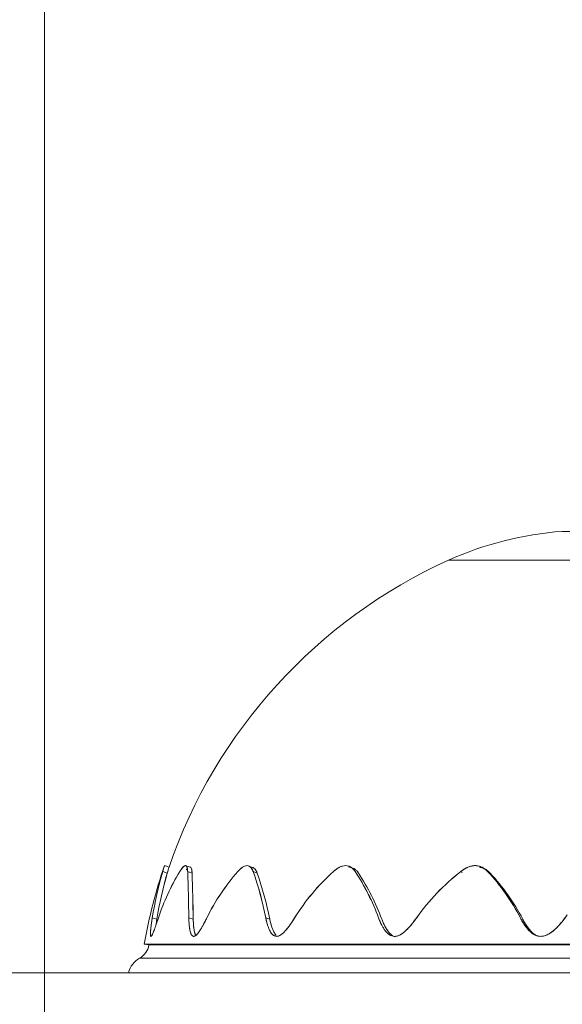
# Model space of a CAD drawing. Units: millimetres. Extents: x 0 to 6126, y -350 to 7176.
# Drawn here: x 3413 to 3527, y 4652 to 4858 of the extents above; entities that cross this region are included whole.
import ezdxf
from ezdxf import colors
from ezdxf.entities.mleader import LeaderData, LeaderLine
from ezdxf.enums import TextEntityAlignment as Align
from ezdxf.lldxf.tags import DXFTag
from ezdxf.math import Vec2, Vec3

# ---------------------------------------------------------------- set-up
doc = ezdxf.new("R2010")
doc.units = ezdxf.units.MM
doc.header["$LTSCALE"] = 25
for name, color, linetype in [('Default', 7, 'Continuous'), ('DV2_Predeterminado', 7, 'Continuous'), ('FS-008-2013_ASM', 7, 'Continuous'), ('Predeterminado', 7, 'Continuous')]:
    doc.layers.add(name, color=color, linetype=linetype)
doc.styles.add('SEACAD_Arial', font='arial.ttf')
tags = doc.linetypes.add('HIDDEN2', pattern=[4.7625, 3.175, -1.5875]).pattern_tags.tags
tags[6:7] = [DXFTag(74, 4), DXFTag(75, 0), DXFTag(340, '0'), DXFTag(46, 0.0), DXFTag(50, 0.0), DXFTag(44, 0.0), DXFTag(45, 0.0)]
tags[4:5] = [DXFTag(74, 4), DXFTag(75, 0), DXFTag(340, '0'), DXFTag(46, 0.0), DXFTag(50, 0.0), DXFTag(44, 0.0), DXFTag(45, 0.0)]
doc.dimstyles.new('ISO', dxfattribs={"dimtxt": 60, "dimasz": 60, "dimexe": 30, "dimexo": 0, "dimgap": 15, "dimtad": 1, "dimdec": 0, "dimrnd": 10, "dimtxsty": 'SEACAD_Arial', "dimblk1": '_SE_FILLED', "dimblk2": '_SE_FILLED', "dimsah": 1, "dimcen": 30, "dimadec": 0, "dimazin": 0, "dimtfac": 0.5, "dimtdec": 4, "dimtmove": 0, "dimatfit": 3, "dimfxl": 0, "dimarcsym": 0})

# ---------------------------------------------------------------- blocks, each defined once
blk = doc.blocks.new('SE1')
at = {"layer": 'DV2_Predeterminado', "color": 7, "linetype": 'HIDDEN2', "lineweight": 18}
blk.add_line((2912.92, 4659.02), (4478.67, 4659.02), dxfattribs=at)
at = {"layer": 'FS-008-2013_ASM', "color": 7, "linetype": 'Continuous', "lineweight": 18}
for p, q in [((3526.51, 4751), (3588.64, 4751)), ((3588.64, 4744.98), (3502.82, 4744.98)), ((3588.64, 4744.98), (3502.82, 4744.98)), ((3444.6, 4681.01), (3443.65, 4681.34)), ((3449.03, 4680.99), (3448.1, 4681.32)), ((3510.52, 4680.56), (3510, 4680.88)), ((3443.27, 4680.1), (3444.22, 4679.79)), ((3443.27, 4680.1), (3444.22, 4679.79)), ((3448.47, 4680.1), (3449.39, 4679.79)), ((3448.58, 4680.06), (3449.39, 4679.79)), ((3462.11, 4680.1), (3462.94, 4679.79)), ((3462.11, 4680.1), (3462.94, 4679.79)), ((3505.34, 4680.1), (3505.63, 4679.93)), ((3505.34, 4680.1), (3505.63, 4679.93)), ((3441.1, 4670.43), (3442.07, 4670.2)), ((3441.1, 4670.43), (3442.07, 4670.2)), ((3448.71, 4670.43), (3449.63, 4670.2)), ((3448.71, 4670.43), (3449.63, 4670.2)), ((3464.75, 4670.43), (3465.56, 4670.2)), ((3464.75, 4670.43), (3465.56, 4670.2)), ((3491.04, 4666.68), (3491.69, 4666.49)), ((3520.93, 4666.83), (3521.38, 4666.64)), ((3439.39, 4664.98), (3440.39, 4664.8)), ((3440.39, 4664.8), (3588.64, 4664.8)), ((3440.39, 4664.8), (3588.64, 4664.8)), ((3438.46, 4662.04), (3588.64, 4662.04)), ((3438.46, 4662.04), (3588.64, 4662.04)), ((3436.14, 4659.02), (3588.64, 4659.02)), ((3588.64, 4659.02), (3436.14, 4659.02))]:
    blk.add_line(p, q, dxfattribs=at)
for centre, radius, start, end in [((3531.64, 4681.19), 70, 94.2069, 114.3169), ((3547.7, 4645.65), 109, 114.3169, 161.0702), ((3547.7, 4645.65), 110, 161.0698, 169.8824), ((3565.95, 4643.4), 128.05, 162.7686, 163.3462), ((3565.33, 4643.6), 127.4, 162.7693, 163.3498), ((3565.25, 4643.6), 126.32, 162.7716, 163.3518), ((3520.17, 4657.74), 80.08, 163.7857, 170.8848), ((3520.35, 4657.7), 80.26, 163.7938, 170.8767), ((3520.77, 4657.56), 79.71, 163.8093, 170.8765), ((3520.55, 4657.61), 79.48, 163.7991, 170.8866), ((3488.65, 4654.98), 48.79, 149.0079, 161.5404), ((3488.57, 4655.02), 48.7, 148.9955, 161.5528), ((2776.26, 4658.72), 672.56, 0.99695, 1.82141), ((2775.29, 4658.7), 673.53, 0.99755, 1.82081), ((2793.2, 4658.36), 656.54, 1.03347, 1.87037), ((2796.13, 4658.43), 653.6, 1.03159, 1.87226), ((3491.85, 4651.08), 43.89, 138.6173, 153.8533), ((3491.82, 4651.11), 43.85, 138.6099, 153.8607), ((3397.75, 4657.37), 68.26, 11.0269, 19.4518), ((3397.62, 4657.34), 68.39, 11.0351, 19.4436), ((3399.08, 4657.15), 67.75, 11.1024, 19.5159), ((3399.27, 4657.21), 67.55, 11.0899, 19.5283), ((3508.7, 4646.9), 44.66, 131.9755, 148.2098), ((3508.69, 4646.9), 44.65, 131.9739, 148.2113), ((3444.32, 4654.36), 46.76, 20.09, 33.3933), ((3444.27, 4654.34), 46.82, 20.0981, 33.3853), ((3445.4, 4654.22), 46.34, 20.1671, 33.4799), ((3534.12, 4643.41), 46.63, 128.1125, 144.5973), ((3534.13, 4643.4), 46.64, 128.115, 144.5949), ((3478.96, 4650.3), 43.73, 27.4037, 42.96), ((3478.94, 4650.29), 43.75, 27.4074, 42.9563), ((3479.76, 4650.17), 43.39, 27.4888, 43.0406), ((3436.46, 4665.5), 4, 300.0651, 349.8832), ((3514.03, -281081.94), 285746.92, 89.9850388, 90.0149612), ((3440.97, 4657.71), 5, 120.0651, 164.8112)]:
    blk.add_arc(centre, radius, start, end, dxfattribs=at)
for points, knots in [([(3448.47, 4680.1), (3448.46, 4680.4), (3448.41, 4680.91), (3448.2, 4681.36), (3447.84, 4681.35), (3447.36, 4680.91), (3447.01, 4680.4), (3446.83, 4680.1)], [0, 0, 0, 0, 0.2, 0.4, 0.6, 0.8, 1, 1, 1, 1]), ([(3448.47, 4680.1), (3448.47, 4680.19), (3448.46, 4680.38), (3448.43, 4680.61), (3448.4, 4680.82), (3448.33, 4681.06), (3448.22, 4681.28), (3448.02, 4681.36), (3447.77, 4681.28), (3447.55, 4681.08), (3447.39, 4680.9), (3447.3, 4680.79), (3447.21, 4680.68), (3447.12, 4680.55), (3447.02, 4680.41), (3446.93, 4680.26), (3446.86, 4680.15), (3446.83, 4680.1)], [0, 0, 0, 0, 0.064711, 0.127735, 0.189404, 0.250074, 0.377474, 0.499982, 0.622571, 0.749892, 0.784326, 0.819081, 0.854227, 0.88983, 0.925953, 0.962657, 1, 1, 1, 1]), ([(3448.92, 4681.01), (3448.93, 4681.01), (3449, 4681.01), (3449.14, 4680.95), (3449.24, 4680.76), (3449.29, 4680.58), (3449.32, 4680.47), (3449.34, 4680.36), (3449.36, 4680.23), (3449.37, 4680.09), (3449.38, 4679.95), (3449.38, 4679.84), (3449.39, 4679.79)], [0.4950949, 0.4950949, 0.4950949, 0.4950949, 0.4999812, 0.6225156, 0.749889, 0.7844768, 0.8193348, 0.8545315, 0.8901334, 0.9262047, 0.9628073, 1, 1, 1, 1]), ([(3448.93, 4681.01), (3449.01, 4681.01), (3449.14, 4680.95), (3449.25, 4680.74), (3449.32, 4680.5), (3449.35, 4680.29), (3449.38, 4680.05), (3449.38, 4679.88), (3449.39, 4679.79)], [0.5000941, 0.5000941, 0.5000941, 0.5000941, 0.6250481, 0.7500175, 0.8126463, 0.8750251, 0.9373997, 1, 1, 1, 1]), ([(3462.11, 4680.1), (3462.07, 4680.19), (3462.01, 4680.38), (3461.88, 4680.61), (3461.75, 4680.82), (3461.55, 4681.06), (3461.26, 4681.28), (3460.86, 4681.36), (3460.4, 4681.28), (3460.03, 4681.08), (3459.77, 4680.9), (3459.63, 4680.79), (3459.49, 4680.68), (3459.35, 4680.55), (3459.21, 4680.41), (3459.07, 4680.26), (3458.97, 4680.15), (3458.92, 4680.1)], [0, 0, 0, 0, 0.064711, 0.127735, 0.189404, 0.250074, 0.377474, 0.499982, 0.622571, 0.749892, 0.784326, 0.819081, 0.854227, 0.88983, 0.925953, 0.962657, 1, 1, 1, 1]), ([(3462.11, 4680.1), (3462.09, 4680.15), (3462.05, 4680.26), (3461.98, 4680.41), (3461.91, 4680.56), (3461.83, 4680.69), (3461.75, 4680.81), (3461.66, 4680.93), (3461.57, 4681.03), (3461.47, 4681.11), (3461.37, 4681.19), (3461.17, 4681.3), (3460.85, 4681.37), (3460.39, 4681.27), (3459.99, 4681.06), (3459.66, 4680.82), (3459.41, 4680.6), (3459.16, 4680.37), (3459, 4680.19), (3458.92, 4680.1)], [0, 0, 0, 0, 0.037629, 0.075158, 0.112616, 0.150053, 0.187537, 0.225135, 0.262766, 0.300327, 0.337851, 0.375392, 0.500349, 0.625306, 0.750264, 0.812798, 0.875148, 0.937504, 1, 1, 1, 1]), ([(3461.87, 4680.99), (3461.95, 4680.98), (3462.15, 4680.91), (3462.38, 4680.74), (3462.58, 4680.5), (3462.72, 4680.29), (3462.83, 4680.05), (3462.9, 4679.88), (3462.94, 4679.79)], [0.5574181, 0.5574181, 0.5574181, 0.5574181, 0.6250481, 0.7500175, 0.8126463, 0.8750251, 0.9373997, 1, 1, 1, 1]), ([(3462.22, 4680.85), (3462.29, 4680.8), (3462.4, 4680.71), (3462.52, 4680.58), (3462.6, 4680.47), (3462.67, 4680.36), (3462.74, 4680.23), (3462.81, 4680.09), (3462.88, 4679.95), (3462.92, 4679.84), (3462.94, 4679.79)], [0.6709609, 0.6709609, 0.6709609, 0.6709609, 0.749889, 0.7844768, 0.8193348, 0.8545315, 0.8901334, 0.9262047, 0.9628073, 1, 1, 1, 1]), ([(3483.37, 4680.1), (3483.3, 4680.19), (3483.18, 4680.38), (3482.97, 4680.61), (3482.74, 4680.82), (3482.42, 4681.06), (3481.98, 4681.28), (3481.38, 4681.36), (3480.75, 4681.28), (3480.25, 4681.08), (3479.91, 4680.9), (3479.73, 4680.79), (3479.55, 4680.68), (3479.37, 4680.55), (3479.19, 4680.41), (3479.01, 4680.26), (3478.89, 4680.15), (3478.83, 4680.1)], [0, 0, 0, 0, 0.064711, 0.127735, 0.189404, 0.250074, 0.377474, 0.499982, 0.622571, 0.749892, 0.784326, 0.819081, 0.854227, 0.88983, 0.925953, 0.962657, 1, 1, 1, 1]), ([(3483.37, 4680.1), (3483.33, 4680.15), (3483.26, 4680.26), (3483.14, 4680.41), (3483.01, 4680.56), (3482.88, 4680.69), (3482.75, 4680.81), (3482.6, 4680.93), (3482.45, 4681.03), (3482.3, 4681.11), (3482.14, 4681.19), (3481.84, 4681.3), (3481.38, 4681.37), (3480.74, 4681.27), (3480.19, 4681.06), (3479.76, 4680.82), (3479.44, 4680.6), (3479.13, 4680.37), (3478.93, 4680.19), (3478.83, 4680.1)], [0, 0, 0, 0, 0.037629, 0.075158, 0.112616, 0.150053, 0.187537, 0.225135, 0.262766, 0.300327, 0.337851, 0.375392, 0.500349, 0.625306, 0.750264, 0.812798, 0.875148, 0.937504, 1, 1, 1, 1]), ([(3482.98, 4680.79), (3483.06, 4680.76), (3483.21, 4680.67), (3483.44, 4680.5), (3483.66, 4680.29), (3483.87, 4680.05), (3483.99, 4679.88), (3484.05, 4679.79)], [0.6975893, 0.6975893, 0.6975893, 0.6975893, 0.7500175, 0.8126463, 0.8750251, 0.9373997, 1, 1, 1, 1]), ([(3510.96, 4680.1), (3510.68, 4680.4), (3510.08, 4680.91), (3508.96, 4681.36), (3507.76, 4681.35), (3506.5, 4680.91), (3505.73, 4680.4), (3505.34, 4680.1)], [0, 0, 0, 0, 0.2, 0.4, 0.6, 0.8, 1, 1, 1, 1]), ([(3510.96, 4680.1), (3510.87, 4680.19), (3510.7, 4680.38), (3510.41, 4680.61), (3510.11, 4680.82), (3509.69, 4681.06), (3509.11, 4681.28), (3508.37, 4681.36), (3507.59, 4681.28), (3507, 4681.08), (3506.6, 4680.9), (3506.39, 4680.79), (3506.18, 4680.68), (3505.97, 4680.55), (3505.76, 4680.41), (3505.55, 4680.26), (3505.41, 4680.15), (3505.34, 4680.1)], [0, 0, 0, 0, 0.064711, 0.127735, 0.189404, 0.250074, 0.377474, 0.499982, 0.622571, 0.749892, 0.784326, 0.819081, 0.854227, 0.88983, 0.925953, 0.962657, 1, 1, 1, 1]), ([(3509.23, 4680.99), (3509.36, 4680.98), (3509.56, 4680.94), (3509.76, 4680.89), (3509.83, 4680.86)], [0.5574489, 0.5574489, 0.5574489, 0.5574489, 0.6225156, 0.6613017, 0.6613017, 0.6613017, 0.6613017]), ([(3509.23, 4680.99), (3509.37, 4680.98), (3509.74, 4680.91), (3510.21, 4680.74), (3510.63, 4680.5), (3510.93, 4680.29), (3511.21, 4680.05), (3511.38, 4679.88), (3511.47, 4679.79)], [0.5575453, 0.5575453, 0.5575453, 0.5575453, 0.6250481, 0.7500175, 0.8126463, 0.8750251, 0.9373997, 1, 1, 1, 1]), ([(3510.19, 4680.73), (3510.23, 4680.71), (3510.33, 4680.66), (3510.44, 4680.61), (3510.5, 4680.57), (3510.51, 4680.57)], [0.72631328, 0.72631328, 0.72631328, 0.72631328, 0.74988897, 0.78447679, 0.78790625, 0.78790625, 0.78790625, 0.78790625]), ([(3444.49, 4680.67), (3444.49, 4680.67), (3444.47, 4680.61), (3444.44, 4680.5), (3444.37, 4680.29), (3444.3, 4680.05), (3444.25, 4679.88), (3444.22, 4679.79)], [0.7499639, 0.7499639, 0.7499639, 0.7499639, 0.7511561, 0.8134952, 0.8755938, 0.9376877, 1, 1, 1, 1]), ([(3448.21, 4680.45), (3448.22, 4680.47), (3448.28, 4680.55), (3448.35, 4680.62), (3448.39, 4680.67)], [0.17546426, 0.17546426, 0.17546426, 0.17546426, 0.18960401, 0.24906162, 0.24906162, 0.24906162, 0.24906162]), ([(3448.21, 4680.45), (3448.22, 4680.47), (3448.26, 4680.52), (3448.32, 4680.59), (3448.37, 4680.65), (3448.39, 4680.67)], [0.1754585, 0.1754585, 0.1754585, 0.1754585, 0.18742791, 0.22498121, 0.24905975, 0.24905975, 0.24905975, 0.24905975]), ([(3483.69, 4680.25), (3483.7, 4680.25), (3483.74, 4680.19), (3483.83, 4680.09), (3483.95, 4679.95), (3484.02, 4679.84), (3484.05, 4679.79)], [0.8834735, 0.8834735, 0.8834735, 0.8834735, 0.8901334, 0.9262047, 0.9628073, 1, 1, 1, 1]), ([(3527.54, 4671.07), (3527.35, 4670.82), (3527, 4670.33), (3526.45, 4669.62), (3525.88, 4668.96), (3525.26, 4668.3), (3524.62, 4667.72), (3523.92, 4667.21), (3523.18, 4666.81), (3522.38, 4666.58), (3521.57, 4666.6), (3520.82, 4666.85), (3520.16, 4667.26), (3519.58, 4667.78), (3519.06, 4668.38), (3518.68, 4668.91), (3518.39, 4669.36), (3518.19, 4669.7), (3517.98, 4670.05), (3517.85, 4670.3), (3517.78, 4670.43)], [0, 0, 0, 0, 0.065327, 0.125016, 0.190272, 0.250037, 0.315928, 0.375052, 0.437546, 0.500014, 0.562491, 0.624969, 0.687467, 0.749967, 0.809425, 0.874976, 0.904033, 0.934545, 0.966529, 1, 1, 1, 1]), ([(3527.54, 4671.07), (3527.44, 4670.93), (3527.24, 4670.65), (3526.93, 4670.25), (3526.62, 4669.85), (3526.3, 4669.46), (3525.97, 4669.07), (3525.45, 4668.49), (3524.69, 4667.75), (3523.65, 4667.01), (3522.54, 4666.57), (3521.55, 4666.59), (3520.76, 4666.88), (3520.15, 4667.27), (3519.5, 4667.86), (3518.85, 4668.65), (3518.34, 4669.43), (3518, 4670.03), (3517.85, 4670.29), (3517.78, 4670.43)], [0, 0, 0, 0, 0.035629, 0.071267, 0.106915, 0.142535, 0.178182, 0.21381, 0.308642, 0.403411, 0.488055, 0.572646, 0.630522, 0.688398, 0.746272, 0.838047, 0.929858, 0.96492, 1, 1, 1, 1]), ([(3442.37, 4670.43), (3442.29, 4670.19), (3442.14, 4669.75), (3441.92, 4669.1), (3441.71, 4668.49), (3441.5, 4667.91), (3441.3, 4667.4), (3441.12, 4666.96), (3440.96, 4666.67), (3440.83, 4666.56), (3440.75, 4666.67), (3440.71, 4667.07), (3440.74, 4667.73), (3440.82, 4668.49), (3440.88, 4669), (3440.94, 4669.42), (3440.99, 4669.74), (3441.04, 4670.07), (3441.08, 4670.31), (3441.1, 4670.43)], [0, 0, 0, 0, 0.065457, 0.125003, 0.190348, 0.250013, 0.315775, 0.375055, 0.439606, 0.500125, 0.562681, 0.625212, 0.749975, 0.809682, 0.874988, 0.904064, 0.934581, 0.966556, 1, 1, 1, 1]), ([(3442.37, 4670.43), (3442.33, 4670.3), (3442.24, 4670.05), (3442.12, 4669.68), (3441.99, 4669.32), (3441.87, 4668.97), (3441.75, 4668.63), (3441.61, 4668.23), (3441.46, 4667.81), (3441.29, 4667.38), (3441.13, 4667.01), (3440.99, 4666.73), (3440.87, 4666.58), (3440.79, 4666.6), (3440.74, 4666.77), (3440.72, 4667.07), (3440.73, 4667.46), (3440.76, 4667.91), (3440.81, 4668.4), (3440.87, 4668.91), (3440.94, 4669.42), (3441.02, 4669.91), (3441.07, 4670.25), (3441.1, 4670.43)], [0, 0, 0, 0, 0.034948, 0.069908, 0.104876, 0.139818, 0.174786, 0.209735, 0.263237, 0.316734, 0.370298, 0.42383, 0.477821, 0.531805, 0.585762, 0.639753, 0.694005, 0.748155, 0.802366, 0.856558, 0.904365, 0.95219, 1, 1, 1, 1]), ([(3442.07, 4670.2), (3442.03, 4669.97), (3441.97, 4669.6), (3441.92, 4669.24), (3441.9, 4669.1)], [0, 0, 0, 0, 0.0654154, 0.1055233, 0.1055233, 0.1055233, 0.1055233]), ([(3442.07, 4670.2), (3442.05, 4670.07), (3442.01, 4669.82), (3441.95, 4669.45), (3441.92, 4669.22), (3441.9, 4669.1)], [0, 0, 0, 0, 0.0358521, 0.071711, 0.1055178, 0.1055178, 0.1055178, 0.1055178]), ([(3452.45, 4670.43), (3452.34, 4670.19), (3452.11, 4669.75), (3451.77, 4669.1), (3451.44, 4668.49), (3451.09, 4667.91), (3450.75, 4667.4), (3450.4, 4666.96), (3450.05, 4666.67), (3449.73, 4666.56), (3449.45, 4666.67), (3449.15, 4667.07), (3448.96, 4667.73), (3448.83, 4668.49), (3448.78, 4669), (3448.75, 4669.42), (3448.73, 4669.74), (3448.72, 4670.07), (3448.71, 4670.31), (3448.71, 4670.43)], [0, 0, 0, 0, 0.065457, 0.125003, 0.190348, 0.250013, 0.315775, 0.375055, 0.439606, 0.500125, 0.562681, 0.625212, 0.749975, 0.809682, 0.874988, 0.904064, 0.934581, 0.966556, 1, 1, 1, 1]), ([(3452.45, 4670.43), (3452.39, 4670.3), (3452.27, 4670.05), (3452.08, 4669.68), (3451.89, 4669.32), (3451.7, 4668.97), (3451.51, 4668.63), (3451.29, 4668.23), (3451.03, 4667.81), (3450.73, 4667.38), (3450.43, 4667.01), (3450.13, 4666.73), (3449.84, 4666.58), (3449.58, 4666.6), (3449.36, 4666.77), (3449.18, 4667.07), (3449.04, 4667.46), (3448.93, 4667.91), (3448.85, 4668.4), (3448.79, 4668.91), (3448.75, 4669.42), (3448.72, 4669.91), (3448.71, 4670.25), (3448.71, 4670.43)], [0, 0, 0, 0, 0.034948, 0.069908, 0.104876, 0.139818, 0.174786, 0.209735, 0.263237, 0.316734, 0.370298, 0.42383, 0.477821, 0.531805, 0.585762, 0.639753, 0.694005, 0.748155, 0.802366, 0.856558, 0.904365, 0.95219, 1, 1, 1, 1]), ([(3449.63, 4670.2), (3449.64, 4669.97), (3449.65, 4669.53), (3449.69, 4668.88), (3449.75, 4668.28), (3449.88, 4667.52), (3450.02, 4667.03), (3450.16, 4666.79), (3450.16, 4666.79)], [0, 0, 0, 0, 0.0654154, 0.1250041, 0.1903152, 0.250017, 0.3747799, 0.3772382, 0.3772382, 0.3772382, 0.3772382]), ([(3449.63, 4670.2), (3449.63, 4670.07), (3449.64, 4669.82), (3449.66, 4669.45), (3449.68, 4669.08), (3449.71, 4668.72), (3449.75, 4668.37), (3449.83, 4667.81), (3449.95, 4667.25), (3450.1, 4666.89), (3450.16, 4666.79)], [0, 0, 0, 0, 0.0358521, 0.071711, 0.1075782, 0.143425, 0.1792842, 0.2151459, 0.3242598, 0.3771578, 0.3771578, 0.3771578, 0.3771578]), ([(3470.73, 4670.43), (3470.59, 4670.19), (3470.31, 4669.75), (3469.87, 4669.1), (3469.43, 4668.49), (3468.97, 4667.91), (3468.5, 4667.4), (3468, 4666.96), (3467.5, 4666.67), (3466.99, 4666.56), (3466.53, 4666.67), (3465.99, 4667.07), (3465.58, 4667.73), (3465.27, 4668.49), (3465.1, 4669), (3464.98, 4669.42), (3464.9, 4669.74), (3464.82, 4670.07), (3464.77, 4670.31), (3464.75, 4670.43)], [0, 0, 0, 0, 0.065457, 0.125003, 0.190348, 0.250013, 0.315775, 0.375055, 0.439606, 0.500125, 0.562681, 0.625212, 0.749975, 0.809682, 0.874988, 0.904064, 0.934581, 0.966556, 1, 1, 1, 1]), ([(3470.73, 4670.43), (3470.66, 4670.3), (3470.5, 4670.05), (3470.26, 4669.68), (3470.02, 4669.32), (3469.78, 4668.97), (3469.53, 4668.63), (3469.23, 4668.23), (3468.88, 4667.81), (3468.47, 4667.38), (3468.05, 4667.01), (3467.61, 4666.73), (3467.17, 4666.58), (3466.75, 4666.6), (3466.37, 4666.77), (3466.04, 4667.07), (3465.75, 4667.46), (3465.51, 4667.91), (3465.3, 4668.4), (3465.13, 4668.91), (3464.98, 4669.42), (3464.85, 4669.91), (3464.78, 4670.25), (3464.75, 4670.43)], [0, 0, 0, 0, 0.034948, 0.069908, 0.104876, 0.139818, 0.174786, 0.209735, 0.263237, 0.316734, 0.370298, 0.42383, 0.477821, 0.531805, 0.585762, 0.639753, 0.694005, 0.748155, 0.802366, 0.856558, 0.904365, 0.95219, 1, 1, 1, 1]), ([(3465.56, 4670.2), (3465.61, 4669.97), (3465.71, 4669.53), (3465.88, 4668.88), (3466.08, 4668.28), (3466.4, 4667.52), (3466.7, 4667.04), (3466.94, 4666.8), (3466.94, 4666.8)], [0, 0, 0, 0, 0.0654154, 0.1250041, 0.1903152, 0.250017, 0.3747799, 0.3747893, 0.3747893, 0.3747893, 0.3747893]), ([(3465.56, 4670.2), (3465.59, 4670.07), (3465.64, 4669.82), (3465.73, 4669.45), (3465.83, 4669.08), (3465.93, 4668.72), (3466.05, 4668.37), (3466.27, 4667.81), (3466.55, 4667.25), (3466.84, 4666.9), (3466.94, 4666.8)], [0, 0, 0, 0, 0.0358521, 0.071711, 0.1075782, 0.143425, 0.1792842, 0.2151459, 0.3242598, 0.3747195, 0.3747195, 0.3747195, 0.3747195]), ([(3496.12, 4670.43), (3495.95, 4670.19), (3495.63, 4669.75), (3495.12, 4669.1), (3494.61, 4668.49), (3494.05, 4667.91), (3493.49, 4667.4), (3492.87, 4666.96), (3492.23, 4666.67), (3491.58, 4666.56), (3490.96, 4666.67), (3490.21, 4667.07), (3489.62, 4667.73), (3489.13, 4668.49), (3488.86, 4669), (3488.66, 4669.42), (3488.52, 4669.74), (3488.38, 4670.07), (3488.29, 4670.31), (3488.24, 4670.43)], [0, 0, 0, 0, 0.065457, 0.125003, 0.190348, 0.250013, 0.315775, 0.375055, 0.439606, 0.500125, 0.562681, 0.625212, 0.749975, 0.809682, 0.874988, 0.904064, 0.934581, 0.966556, 1, 1, 1, 1]), ([(3496.12, 4670.43), (3496.03, 4670.3), (3495.85, 4670.05), (3495.57, 4669.68), (3495.3, 4669.32), (3495.01, 4668.97), (3494.72, 4668.63), (3494.37, 4668.23), (3493.95, 4667.81), (3493.45, 4667.38), (3492.93, 4667.01), (3492.38, 4666.73), (3491.82, 4666.58), (3491.26, 4666.6), (3490.74, 4666.77), (3490.28, 4667.07), (3489.87, 4667.46), (3489.51, 4667.91), (3489.18, 4668.4), (3488.9, 4668.91), (3488.66, 4669.42), (3488.44, 4669.91), (3488.31, 4670.25), (3488.24, 4670.43)], [0, 0, 0, 0, 0.034948, 0.069908, 0.104876, 0.139818, 0.174786, 0.209735, 0.263237, 0.316734, 0.370298, 0.42383, 0.477821, 0.531805, 0.585762, 0.639753, 0.694005, 0.748155, 0.802366, 0.856558, 0.904365, 0.95219, 1, 1, 1, 1]), ([(3488.9, 4670.2), (3488.99, 4669.97), (3489.16, 4669.53), (3489.46, 4668.88), (3489.78, 4668.28), (3490.24, 4667.58), (3490.63, 4667.14), (3490.91, 4666.91)], [0, 0, 0, 0, 0.0654154, 0.1250041, 0.1903152, 0.250017, 0.3565036, 0.3565036, 0.3565036, 0.3565036]), ([(3488.9, 4670.2), (3488.95, 4670.07), (3489.05, 4669.82), (3489.21, 4669.45), (3489.37, 4669.08), (3489.55, 4668.72), (3489.74, 4668.37), (3490.08, 4667.81), (3490.5, 4667.25), (3490.92, 4666.9), (3491.06, 4666.8)], [0, 0, 0, 0, 0.0358521, 0.071711, 0.1075782, 0.143425, 0.1792842, 0.2151459, 0.3242598, 0.3747193, 0.3747193, 0.3747193, 0.3747193]), ([(3518.25, 4670.2), (3518.38, 4669.96), (3518.64, 4669.49), (3519.06, 4668.81), (3519.52, 4668.17), (3520.04, 4667.58), (3520.57, 4667.1), (3520.97, 4666.84), (3521.15, 4666.75)], [0, 0, 0, 0, 0.0654535, 0.1250148, 0.1905697, 0.2500244, 0.3125243, 0.3632994, 0.3632994, 0.3632994, 0.3632994]), ([(3518.25, 4670.2), (3518.31, 4670.08), (3518.44, 4669.83), (3518.65, 4669.47), (3518.87, 4669.12), (3519.09, 4668.78), (3519.33, 4668.44), (3519.65, 4668.03), (3520.06, 4667.56), (3520.58, 4667.1), (3520.96, 4666.85), (3521.15, 4666.75)], [0, 0, 0, 0, 0.0325669, 0.0651158, 0.0976723, 0.1302313, 0.1627973, 0.1953507, 0.2532626, 0.3111747, 0.363326, 0.363326, 0.363326, 0.363326]), ([(3588.64, 4664.97), (3587.33, 4664.97), (3584.7, 4664.97), (3580.76, 4664.97), (3576.83, 4664.97), (3572.91, 4664.97), (3569, 4664.97), (3565.1, 4664.97), (3561.22, 4664.97), (3557.35, 4664.97), (3553.51, 4664.97), (3549.7, 4664.97), (3545.91, 4664.97), (3542.15, 4664.97), (3538.42, 4664.97), (3534.73, 4664.97), (3531.07, 4664.97), (3527.46, 4664.97), (3524.59, 4664.97), (3521.53, 4664.97), (3517.81, 4664.97), (3510.97, 4664.97), (3498.68, 4664.97), (3485.29, 4664.97), (3473.1, 4664.97), (3464.36, 4664.97), (3456.82, 4664.97), (3450.55, 4664.97), (3445.61, 4664.97), (3442.04, 4664.97), (3439.89, 4664.97), (3439.41, 4664.97), (3439.41, 4664.97)], [0, 0, 0, 0, 0.0084062, 0.0168124, 0.0252187, 0.0336249, 0.0420311, 0.0504373, 0.0588435, 0.0672497, 0.0756559, 0.0840622, 0.0924684, 0.1008746, 0.1092808, 0.117687, 0.1260932, 0.1344994, 0.1429057, 0.1463176, 0.156303, 0.1696998, 0.1964875, 0.2500155, 0.2812645, 0.3125134, 0.3437624, 0.3750114, 0.4062604, 0.4375093, 0.4687583, 0.5000027, 0.5000027, 0.5000027, 0.5000027])]:
    blk.add_open_spline(points, degree=3, knots=knots, dxfattribs=at)
for points in [[(3482.07, 4681.01), (3482.17, 4681.01), (3482.26, 4681), (3482.35, 4680.99)], [(3491.06, 4666.8), (3491.16, 4666.73), (3491.26, 4666.67), (3491.37, 4666.61)]]:
    blk.add_open_spline(points, degree=3, dxfattribs=at)
blk = doc.blocks.new('DMBLK14')
at = {"layer": 'Default', "linetype": 'Continuous', "lineweight": 20}
for points in [[(3478.64, 4435.61), (3478.64, 4455.61), (3418.64, 4445.61)], [(3882.14, 4435.61), (3942.14, 4445.61), (3882.14, 4455.61)]]:
    blk.add_hatch(color=7, dxfattribs=at).paths.add_polyline_path(points)
at = {"layer": 'Default', "color": 7, "linetype": 'Continuous', "lineweight": 20}
for p, q in [((3942.14, 6069.02), (3942.14, 4415.61)), ((3418.64, 5025.02), (3418.64, 4415.61)), ((3418.64, 4445.61), (3942.14, 4445.61))]:
    blk.add_line(p, q, dxfattribs=at)
at = {"layer": 'Default', "color": 7, "linetype": 'Continuous', "lineweight": 20, "style": 'SEACAD_Arial'}
blk.add_text('520', height=60, dxfattribs=at).set_placement((3609.96, 4520.61), align=Align.TOP_LEFT)
blk = doc.blocks.new('_SE_FILLED')
at = {"color": 0}
blk.add_line((0, 0), (-1, 0), dxfattribs=at)
blk.add_solid([(0, 0), (-1, -0.1665), (-1, 0.1665), (0, 0)], dxfattribs=at)
blk = doc.blocks.new('_BLANK')

msp = doc.modelspace()

# ---------------------------------------------------------------- block references
at = {"layer": 'Predeterminado'}
msp.add_blockref('SE1', (0, 0), dxfattribs=at)

# ---------------------------------------------------------------- dimensions: what is measured, and where the dimension line sits
at = {"layer": 'Default', "color": 7, "linetype": 'Continuous', "lineweight": 20}
dim = msp.add_linear_dim(base=(3942.14062776, 4445.61290152), p1=(3418.64062776, 5025.02010733), p2=(3942.14062776, 6069.02010733), text='\\A1;<>', dimstyle='ISO', dxfattribs=at)
dim.commit()
dim.dimension.update_dxf_attribs({"geometry": 'DMBLK14', "text_midpoint": (3680.39063015, 4445.61290152), "dimtype": 160})

# ---------------------------------------------------------------- leaders
at = {"layer": 'Default', "color": 7, "linetype": 'Continuous', "lineweight": 25}
ml = msp.add_multileader_mtext('Standard', dxfattribs=at)
ml.set_content('{\\pxsm0.9;\\fSolid Edge ANSI|b0||i0||c0|p34;\\W1.;HOCKEY | HOCKEY | HOCKEY | HOCKEY\\P}', color=256)
ml.set_leader_properties()
ml.set_arrow_properties(name='_BLANK')
ml.build(insert=Vec2(0, 0))
ml.multileader.update_dxf_attribs({"leader_type": 0, "dogleg_length": 0, "arrow_head_size": 62.5})
ctx = ml.context
ctx.base_point, ctx.char_height, ctx.arrow_head_size, ctx.landing_gap_size = Vec3(3511.9, 6504.97), 62.5, 62.5, 21.88
ctx.text_align_type = 2
notes = []
notes.append((ctx, [(0, (0, 0, 0), (0, 0), (1, 0), 1, [])]))
ctx.mtext.insert, ctx.mtext.alignment = Vec3(4858.81, 6536.57), 3
for ctx, leaders in notes:
    for number, flags, end, landing, length, lines in leaders:
        leader = LeaderData()
        leader.index, (leader.has_last_leader_line, leader.has_dogleg_vector, leader.attachment_direction) = number, flags
        leader.last_leader_point, leader.dogleg_vector, leader.dogleg_length = Vec3(end), Vec3(landing), length
        for number, points, colour, breaks in lines:
            line = LeaderLine()
            line.index, line.vertices, line.color, line.breaks = number, Vec3.list(points), colors.encode_raw_color(colour), breaks
            leader.lines.append(line)
        ctx.leaders.append(leader)

doc.saveas('drawing.dxf')
